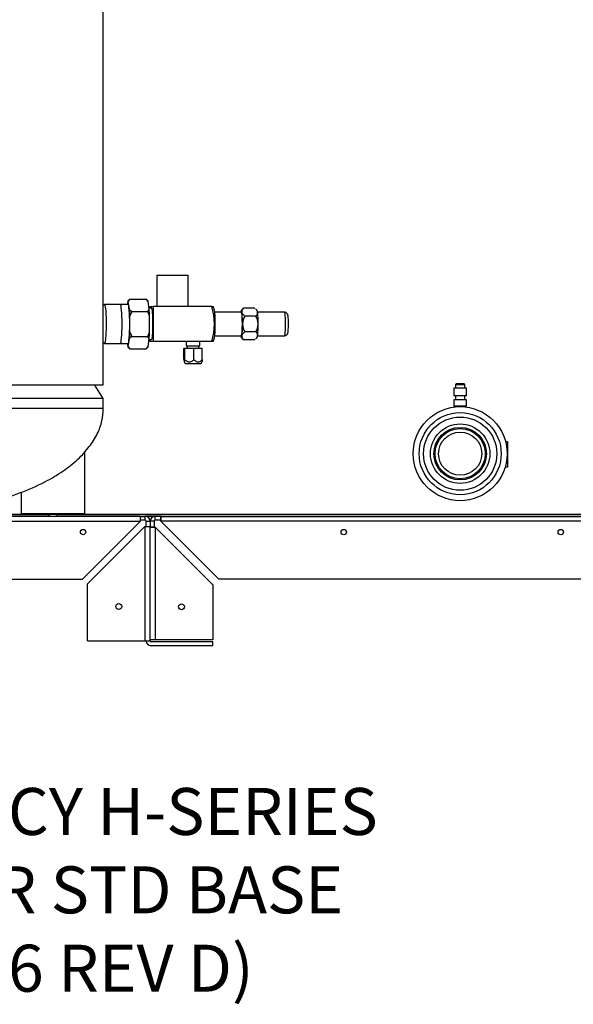
# Model space of a CAD drawing. Units: inches. Extents: x 256 to 526, y 141 to 244.
# Drawn here: x 343 to 361, y 141 to 172 of the extents above; entities that cross this region are included whole.
import ezdxf

# ---------------------------------------------------------------- set-up
doc = ezdxf.new("R2010")
doc.units = ezdxf.units.IN
doc.header["$MEASUREMENT"] = 0
for name, color, linetype in [('0113689000', 7, 'Continuous'), ('0712387', 7, 'Continuous'), ('1H81689001', 7, 'Continuous'), ('3079882', 7, 'Continuous'), ('3079883', 7, 'Continuous'), ('Default', 7, 'Continuous'), ('E110818001', 7, 'Continuous'), ('E110822001', 7, 'Continuous')]:
    doc.layers.add(name, color=color, linetype=linetype)

# ---------------------------------------------------------------- blocks, each defined once
blk = doc.blocks.new('SE')
at = {"layer": '0113689000', "color": 7, "linetype": 'Continuous'}
for p, q in [((87.898, 135.09), (87.873, 135.065)), ((88.148, 135.09), (87.898, 135.09)), ((88.173, 135.065), (88.148, 135.09)), ((88.223, 134.953), (87.823, 134.953)), ((87.823, 134.953), (87.823, 134.703)), ((87.873, 135.065), (88.173, 135.065)), ((87.873, 135.065), (87.873, 134.953)), ((88.173, 134.953), (88.173, 135.065)), ((88.223, 134.703), (88.223, 134.953)), ((88.223, 134.703), (87.823, 134.703)), ((88.223, 134.575), (87.823, 134.575)), ((87.823, 134.575), (87.823, 134.375)), ((87.873, 134.703), (87.873, 134.575)), ((88.173, 134.575), (88.173, 134.703)), ((88.223, 134.375), (88.223, 134.575)), ((88.223, 134.375), (87.823, 134.375)), ((87.91, 134.375), (87.91, 134.354)), ((88.136, 134.354), (88.136, 134.375)), ((89.532, 133.233), (89.476, 133.233)), ((89.532, 133.233), (89.532, 133.033)), ((89.532, 133.033), (89.513, 133.033)), ((89.532, 133.033), (89.532, 132.633)), ((89.532, 132.633), (89.506, 132.633)), ((89.532, 132.633), (89.532, 132.433)), ((89.532, 132.433), (89.462, 132.433))]:
    blk.add_line(p, q, dxfattribs=at)
for radius in [1.5, 1.309, 1.168, 0.947, 0.839, 0.8, 0.688]:
    blk.add_circle((88.023, 132.859), radius, dxfattribs=at)
at = {"layer": '0712387', "color": 7, "linetype": 'Continuous'}
for p, q in [((76.035, 132.913), (76.035, 130.948)), ((74.029, 130.948), (74.029, 131.633)), ((74.91, 130.921), (70.758, 130.921)), ((74.91, 130.906), (70.758, 130.906)), ((74.029, 130.948), (75.155, 130.948)), ((74.91, 130.948), (76.035, 130.948)), ((74.91, 130.948), (74.91, 130.921)), ((74.91, 130.906), (74.91, 130.921)), ((74.91, 130.859), (74.91, 130.906)), ((75.155, 130.921), (75.155, 130.948)), ((95.754, 130.921), (75.155, 130.921)), ((75.155, 130.921), (75.155, 130.906)), ((75.155, 130.859), (75.155, 130.906)), ((95.775, 130.906), (75.155, 130.906)), ((78.287, 130.859), (77.975, 130.859))]:
    blk.add_line(p, q, dxfattribs=at)
at = {"layer": '1H81689001', "color": 7, "linetype": 'Continuous'}
for p, q in [((76.638, 135.057), (76.638, 154.737)), ((78.345, 138.559), (79.345, 138.559)), ((78.345, 138.559), (78.345, 137.559)), ((79.345, 137.559), (79.345, 138.559)), ((76.679, 137.619), (76.638, 137.578)), ((77.181, 137.622), (76.684, 137.622)), ((77.426, 137.617), (77.188, 137.617)), ((77.415, 137.72), (77.399, 137.617)), ((77.445, 137.753), (77.42, 137.728)), ((77.485, 137.79), (77.436, 137.72)), ((77.475, 137.464), (77.436, 137.72)), ((77.446, 137.752), (77.485, 137.79)), ((77.485, 137.79), (77.993, 137.79)), ((78.064, 137.72), (77.993, 137.79)), ((78.059, 137.728), (78.033, 137.753)), ((78.103, 137.464), (78.064, 137.72)), ((77.475, 137.464), (77.546, 137.393)), ((77.546, 137.393), (77.486, 137.253)), ((77.546, 137.393), (78.054, 137.393)), ((78.054, 137.393), (78.103, 137.464)), ((78.114, 137.253), (78.054, 137.393)), ((78.178, 137.497), (78.098, 137.497)), ((78.128, 137.559), (78.227, 137.559)), ((78.128, 137.497), (78.128, 137.559)), ((80.097, 137.559), (78.227, 137.559)), ((78.227, 137.559), (78.227, 136.434)), ((80.097, 137.559), (80.138, 137.559)), ((80.18, 137.44), (80.138, 137.559)), ((81.041, 137.372), (80.193, 137.372)), ((81.089, 137.481), (81.038, 137.43)), ((81.47, 137.502), (81.111, 137.502)), ((81.543, 137.43), (81.492, 137.481)), ((82.421, 137.372), (81.559, 137.372)), ((77.486, 136.74), (77.486, 137.253)), ((78.114, 136.74), (78.114, 137.253)), ((81.508, 137.249), (81.15, 137.249)), ((77.486, 136.74), (77.546, 136.6)), ((78.054, 136.6), (78.114, 136.74)), ((81.508, 136.744), (81.15, 136.744)), ((76.638, 136.415), (76.679, 136.374)), ((76.684, 136.372), (77.181, 136.372)), ((77.188, 136.377), (77.426, 136.377)), ((77.399, 136.377), (77.415, 136.273)), ((77.436, 136.273), (77.475, 136.53)), ((77.546, 136.6), (77.475, 136.53)), ((77.546, 136.6), (78.054, 136.6)), ((78.103, 136.53), (78.054, 136.6)), ((78.064, 136.273), (78.103, 136.53)), ((78.098, 136.497), (78.178, 136.497)), ((78.128, 136.434), (78.128, 136.497)), ((78.227, 136.434), (78.128, 136.434)), ((80.097, 136.434), (78.227, 136.434)), ((79.282, 136.434), (79.282, 136.297)), ((79.722, 136.297), (79.722, 136.434)), ((80.138, 136.434), (80.097, 136.434)), ((80.138, 136.434), (80.18, 136.553)), ((80.193, 136.622), (81.041, 136.622)), ((81.038, 136.563), (81.086, 136.514)), ((81.47, 136.491), (81.111, 136.491)), ((81.495, 136.514), (81.543, 136.563)), ((81.559, 136.622), (82.421, 136.622)), ((77.42, 136.266), (77.445, 136.24)), ((77.436, 136.273), (77.485, 136.203)), ((77.485, 136.203), (77.446, 136.241)), ((77.485, 136.203), (77.993, 136.203)), ((77.993, 136.203), (78.064, 136.273)), ((78.033, 136.24), (78.059, 136.266)), ((79.238, 136.217), (79.209, 136.217)), ((79.209, 135.86), (79.209, 136.217)), ((79.531, 136.217), (79.238, 136.217)), ((79.238, 135.86), (79.238, 136.217)), ((79.282, 136.297), (79.722, 136.297)), ((79.315, 136.297), (79.315, 136.217)), ((79.796, 136.217), (79.531, 136.217)), ((79.531, 135.86), (79.531, 136.217)), ((79.69, 136.217), (79.69, 136.297)), ((79.796, 135.86), (79.796, 136.217)), ((79.221, 135.787), (79.248, 135.741)), ((79.248, 135.741), (79.757, 135.741)), ((79.757, 135.741), (79.784, 135.787)), ((63.888, 135.057), (76.638, 135.057)), ((76.366, 135.05), (64.161, 135.05)), ((76.366, 135.05), (76.366, 135.057)), ((76.638, 134.616), (76.366, 135.05)), ((76.638, 134.616), (63.888, 134.616)), ((76.638, 134.302), (76.638, 134.616)), ((76.638, 134.302), (63.888, 134.302))]:
    blk.add_line(p, q, dxfattribs=at)
for centre, radius, start, end in [((78.238, 136.997), 1.942, 343.1614, 16.8386), ((81.594, 136.997), 0.511, 150.3619, 209.6381), ((81.064, 136.997), 0.511, 330.3619, 29.6381)]:
    blk.add_arc(centre, radius, start, end, dxfattribs=at)
for centre, major_axis, start_param, end_param in [((76.684, 136.997), (0, 0.625), 0, 0.088365), ((76.684, 136.997), (0, 0.625), 3.053228, 6.283185), ((77.181, 136.997), (0, 0.625), 3.141593, 6.283185), ((77.426, 136.997), (0, -0.734), 2.975331, 3.307854), ((77.426, 136.997), (0, 0.62), 3.141593, 6.283185), ((78.053, 136.997), (0, -0.734), -3.307854, -3.229958), ((77.426, 136.997), (0, 0.734), -1.213459, -0.880936), ((78.053, 136.997), (0, 0.734), -1.213459, -0.880936), ((78.178, 136.997), (0, 0.5), 3.141593, 6.283185), ((80.17, 136.997), (0, -0.457), 0.244906, 2.896686), ((81.041, 136.997), (0, 0.435), 0, 0.532167), ((81.041, 136.997), (0, 0.435), 2.609425, 6.283185), ((81.041, 136.997), (0, 0.375), 3.141593, 6.283185), ((81.54, 136.997), (0, 0.435), 3.229958, 6.19482), ((82.421, 136.997), (0, -0.375), 0, 3.141593), ((77.426, 136.997), (0, -0.734), 0.880936, 1.213459), ((78.053, 136.997), (0, -0.734), 0.880936, 1.213459), ((77.426, 136.997), (0, 0.734), 2.975331, 3.307854), ((78.053, 136.997), (0, 0.734), 3.229958, 3.307854)]:
    blk.add_ellipse(centre, major_axis=major_axis, ratio=0.087909, start_param=start_param, end_param=end_param, dxfattribs=at)
for points, knots in [([(81.15, 137.249), (81.127, 137.269), (81.107, 137.289), (81.085, 137.32), (81.078, 137.331), (81.068, 137.353), (81.065, 137.364), (81.06, 137.397), (81.063, 137.419), (81.081, 137.461), (81.094, 137.482), (81.111, 137.502)], [0, 0, 0, 0, 0.25, 0.25, 0.375, 0.375, 0.5, 0.5, 0.75, 0.75, 1, 1, 1, 1]), ([(81.494, 137.479), (81.507, 137.466), (81.518, 137.454), (81.535, 137.43), (81.541, 137.42), (81.551, 137.398), (81.555, 137.387), (81.56, 137.354), (81.556, 137.332), (81.539, 137.289), (81.525, 137.269), (81.508, 137.249)], [0.0957172, 0.0957172, 0.0957172, 0.0957172, 0.25, 0.25, 0.375, 0.375, 0.5, 0.5, 0.75, 0.75, 1, 1, 1, 1]), ([(82.545, 136.997), (82.545, 137.015), (82.545, 137.062), (82.542, 137.143), (82.536, 137.223), (82.529, 137.271), (82.519, 137.307), (82.5, 137.337), (82.474, 137.359), (82.445, 137.371), (82.428, 137.37), (82.421, 137.37)], [0, 0, 0, 0, 0.094749, 0.27784, 0.463615, 0.658948, 0.767381, 0.828635, 0.894006, 0.965176, 1, 1, 1, 1]), ([(82.421, 136.623), (82.43, 136.623), (82.448, 136.623), (82.476, 136.636), (82.498, 136.654), (82.512, 136.674), (82.521, 136.694), (82.528, 136.719), (82.535, 136.757), (82.541, 136.824), (82.545, 136.912), (82.545, 136.968), (82.545, 136.997)], [0, 0, 0, 0, 0.044718, 0.110282, 0.165794, 0.216853, 0.268185, 0.33673, 0.481614, 0.663276, 0.853951, 1, 1, 1, 1]), ([(81.111, 136.491), (81.095, 136.511), (81.081, 136.531), (81.068, 136.563), (81.065, 136.573), (81.061, 136.595), (81.061, 136.606), (81.066, 136.639), (81.076, 136.661), (81.107, 136.704), (81.127, 136.724), (81.15, 136.744)], [0, 0, 0, 0, 0.25, 0.25, 0.375, 0.375, 0.5, 0.5, 0.75, 0.75, 1, 1, 1, 1]), ([(81.508, 136.744), (81.525, 136.724), (81.539, 136.704), (81.552, 136.673), (81.555, 136.662), (81.558, 136.64), (81.558, 136.629), (81.553, 136.596), (81.543, 136.574), (81.519, 136.54), (81.508, 136.528), (81.496, 136.515)], [0, 0, 0, 0, 0.25, 0.25, 0.375, 0.375, 0.5, 0.5, 0.75, 0.75, 0.900494, 0.900494, 0.900494, 0.900494]), ([(79.209, 135.86), (79.21, 135.85), (79.211, 135.841), (79.214, 135.823), (79.215, 135.815), (79.217, 135.801), (79.218, 135.795), (79.22, 135.789), (79.221, 135.788), (79.222, 135.785), (79.223, 135.785), (79.225, 135.785), (79.226, 135.787), (79.229, 135.795), (79.23, 135.801), (79.232, 135.815), (79.233, 135.823), (79.236, 135.84), (79.237, 135.85), (79.238, 135.86)], [0, 0, 0, 0, 0.125, 0.125, 0.25, 0.25, 0.375, 0.375, 0.4375, 0.4375, 0.5, 0.5, 0.625, 0.625, 0.75, 0.75, 0.875, 0.875, 1, 1, 1, 1]), ([(79.238, 135.86), (79.248, 135.85), (79.259, 135.841), (79.281, 135.823), (79.293, 135.815), (79.317, 135.801), (79.33, 135.795), (79.35, 135.789), (79.357, 135.788), (79.37, 135.785), (79.377, 135.785), (79.398, 135.785), (79.411, 135.787), (79.438, 135.795), (79.451, 135.801), (79.475, 135.815), (79.487, 135.823), (79.51, 135.84), (79.52, 135.85), (79.531, 135.86)], [0, 0, 0, 0, 0.125, 0.125, 0.25, 0.25, 0.375, 0.375, 0.4375, 0.4375, 0.5, 0.5, 0.625, 0.625, 0.75, 0.75, 0.875, 0.875, 1, 1, 1, 1]), ([(79.531, 135.86), (79.54, 135.85), (79.55, 135.841), (79.57, 135.823), (79.581, 135.815), (79.603, 135.801), (79.614, 135.795), (79.632, 135.789), (79.638, 135.788), (79.651, 135.785), (79.657, 135.785), (79.676, 135.785), (79.688, 135.787), (79.712, 135.795), (79.723, 135.801), (79.745, 135.815), (79.756, 135.823), (79.776, 135.84), (79.786, 135.85), (79.796, 135.86)], [0, 0, 0, 0, 0.125, 0.125, 0.25, 0.25, 0.375, 0.375, 0.4375, 0.4375, 0.5, 0.5, 0.625, 0.625, 0.75, 0.75, 0.875, 0.875, 1, 1, 1, 1]), ([(79.796, 135.86), (79.795, 135.85), (79.794, 135.841), (79.791, 135.823), (79.79, 135.815), (79.788, 135.801), (79.787, 135.795), (79.785, 135.789), (79.784, 135.788), (79.783, 135.787), (79.783, 135.786), (79.783, 135.786)], [0, 0, 0, 0, 0.125, 0.125, 0.25, 0.25, 0.375, 0.375, 0.4375, 0.4375, 0.4389402, 0.4389402, 0.4389402, 0.4389402]), ([(70.67, 131.005), (70.86, 131.01), (71.319, 131.022), (72.145, 131.125), (73.07, 131.312), (73.956, 131.584), (74.717, 131.914), (75.338, 132.28), (75.818, 132.656), (76.192, 133.058), (76.452, 133.47), (76.61, 133.895), (76.629, 134.155), (76.638, 134.302)], [0, 0, 0, 0, 0.070031, 0.199412, 0.329348, 0.45572, 0.574528, 0.665441, 0.747769, 0.8213, 0.886756, 0.945661, 1, 1, 1, 1])]:
    blk.add_open_spline(points, degree=3, knots=knots, dxfattribs=at)
for points in [[(81.111, 137.502), (81.103, 137.494), (81.094, 137.487), (81.087, 137.479)], [(81.085, 136.515), (81.093, 136.507), (81.102, 136.499), (81.111, 136.491)]]:
    blk.add_open_spline(points, degree=3, dxfattribs=at)
at = {"layer": '3079882', "color": 7, "linetype": 'Continuous'}
for p, q in [((77.809, 130.859), (52.248, 130.859)), ((52.321, 130.703), (77.809, 130.703)), ((77.809, 130.692), (75.974, 128.858)), ((77.809, 130.859), (77.975, 130.859)), ((77.809, 130.859), (77.809, 130.703)), ((77.975, 130.733), (77.809, 130.733)), ((77.809, 130.692), (77.809, 130.703)), ((77.975, 130.733), (77.975, 130.859)), ((78.005, 130.703), (78.131, 130.703)), ((78.005, 130.536), (78.005, 130.703)), ((77.965, 130.536), (76.13, 128.702)), ((77.965, 130.536), (77.975, 130.536)), ((77.975, 130.536), (78.131, 130.536)), ((77.975, 126.888), (77.975, 130.536)), ((78.131, 130.55), (78.131, 130.536)), ((78.131, 126.888), (78.131, 130.536)), ((36.288, 128.858), (75.974, 128.858)), ((76.13, 126.888), (76.13, 128.702)), ((76.13, 126.888), (77.975, 126.888)), ((77.975, 126.888), (78.131, 126.888)), ((80.131, 126.858), (78.161, 126.858)), ((80.131, 126.732), (78.161, 126.732)), ((80.131, 126.732), (80.131, 126.858))]:
    blk.add_line(p, q, dxfattribs=at)
for centre, radius in [((75.993, 130.358), 0.0855), ((77.13, 127.982), 0.0937)]:
    blk.add_circle(centre, radius, dxfattribs=at)
for centre, radius, start, end in [((77.975, 130.703), 0.156, 0, 90), ((77.975, 130.703), 0.03, 0, 90), ((78.161, 126.888), 0.156, 180, 270), ((78.161, 126.888), 0.03, 180, 270)]:
    blk.add_arc(centre, radius, start, end, dxfattribs=at)
at = {"layer": '3079883', "color": 7, "linetype": 'Continuous'}
for p, q in [((78.216, 130.703), (78.131, 130.703)), ((78.131, 130.703), (78.131, 130.55)), ((78.257, 130.703), (78.216, 130.703)), ((78.257, 130.703), (78.257, 130.515)), ((78.287, 130.774), (78.287, 130.859)), ((78.475, 130.859), (78.287, 130.859)), ((78.287, 130.733), (78.287, 130.774)), ((78.475, 130.733), (78.287, 130.733)), ((78.475, 130.859), (113.788, 130.859)), ((78.475, 130.774), (78.475, 130.859)), ((78.475, 130.733), (78.475, 130.774)), ((113.788, 130.703), (78.475, 130.703)), ((78.475, 130.703), (80.32, 128.858)), ((78.131, 126.92), (78.131, 130.515)), ((78.216, 130.515), (78.131, 130.515)), ((78.257, 130.515), (78.216, 130.515)), ((78.287, 130.515), (78.287, 126.92)), ((80.132, 128.67), (78.287, 130.515)), ((111.943, 128.858), (80.32, 128.858)), ((80.132, 128.67), (80.132, 126.92)), ((78.287, 126.92), (78.131, 126.92)), ((80.132, 126.92), (78.287, 126.92))]:
    blk.add_line(p, q, dxfattribs=at)
for centre, radius in [((84.308, 130.356), 0.0855), ((91.231, 130.356), 0.0855), ((79.132, 127.974), 0.0937)]:
    blk.add_circle(centre, radius, dxfattribs=at)
for radius in [0.156, 0.03]:
    blk.add_arc((78.287, 130.703), radius, 90, 180, dxfattribs=at)
for points in [[(78.475, 130.703), (78.476, 130.713), (78.477, 130.723), (78.478, 130.743), (78.479, 130.753), (78.48, 130.772), (78.48, 130.781), (78.481, 130.798), (78.481, 130.806), (78.481, 130.82), (78.481, 130.826), (78.48, 130.838), (78.48, 130.843), (78.479, 130.851), (78.478, 130.854), (78.477, 130.858), (78.476, 130.859), (78.475, 130.859)], [(78.131, 130.515), (78.131, 130.514), (78.132, 130.513), (78.136, 130.512), (78.139, 130.511), (78.147, 130.51), (78.152, 130.509), (78.163, 130.509), (78.17, 130.509), (78.184, 130.509), (78.192, 130.509), (78.209, 130.509), (78.218, 130.51), (78.237, 130.511), (78.247, 130.512), (78.267, 130.513), (78.277, 130.514), (78.287, 130.515)]]:
    blk.add_open_spline(points, degree=3, knots=[0, 0, 0, 0, 0.125, 0.125, 0.25, 0.25, 0.375, 0.375, 0.5, 0.5, 0.625, 0.625, 0.75, 0.75, 0.875, 0.875, 1, 1, 1, 1], dxfattribs=at)
at = {"layer": 'E110818001', "color": 7, "linetype": 'Continuous'}
blk.add_line((78.246, 130.852), (78.021, 130.852), dxfattribs=at)
for centre, start, end in [((74.779, 131.063), 308.5949, 326.7927), ((74.779, 131.062), 308.5949, 326.9099), ((74.779, 131.062), 308.5949, 321.0672), ((74.779, 131.062), 308.5949, 321.0432), ((75.284, 131.062), 212.8707, 232.1)]:
    blk.add_arc(centre, 0.21, start, end, dxfattribs=at)
at = {"layer": 'E110822001', "color": 7, "linetype": 'Continuous'}
blk.add_line((74.942, 130.93), (75.121, 130.93), dxfattribs=at)

msp = doc.modelspace()

# ---------------------------------------------------------------- block references
at = {"layer": 'Default'}
msp.add_blockref('SE', (269.194, 25.443), dxfattribs=at)

# ---------------------------------------------------------------- texts
at = {"insert": (328.687, 147.636), "char_height": 1.5, "attachment_point": 1}
msp.add_mtext_dynamic_manual_height_columns('HIGH EFFICIENCY H-SERIES \\P LARGE INDOOR STD BASE\\P  (PD-000000006 REV D)', width=58.83355, gutter_width=1, heights=[0], dxfattribs=at)

doc.saveas('drawing.dxf')
